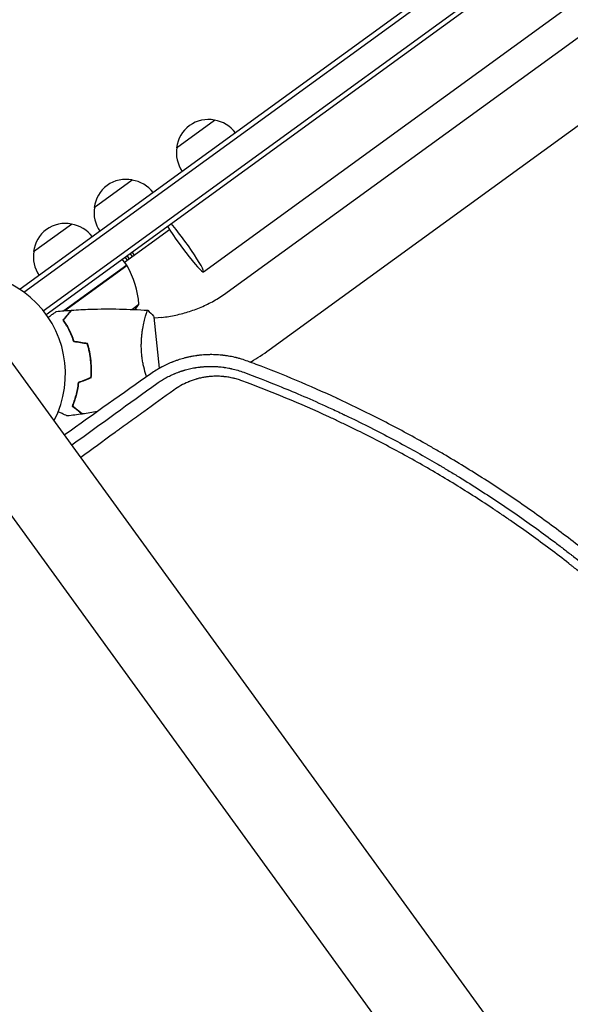
# Model space of a CAD drawing. Units: millimetres. Extents: x -9678 to 9884, y -7863 to 11186.
# Drawn here: x -3519 to -3225, y -3328 to -2802 of the extents above; entities that cross this region are included whole.
import ezdxf

# ---------------------------------------------------------------- set-up
doc = ezdxf.new("R2010")
doc.units = ezdxf.units.MM
doc.header["$LTSCALE"] = 20
doc.layers.add('2d', color=230, linetype='Continuous')

msp = doc.modelspace()

# ---------------------------------------------------------------- linework, layer by layer
at = {"layer": '2d'}
for p, q in [((-2144.48, -1947.86), (-3518.51, -2946.15)), ((-3516.55, -2947.81), (-2143.01, -1949.88)), ((-3506.27, -2957.65), (-2136.51, -1962.47)), ((-3504.76, -2959.64), (-2135.09, -1964.52)), ((-3420.81, -2936.97), (-2183.47, -2037.99)), ((-3408.12, -2947.83), (-2177, -2053.37)), ((-3385.79, -2978.57), (-2154.66, -2084.11)), ((-3435.13, -2870.73), (-3414.9, -2856.04)), ((-3479.04, -2902.64), (-3458.82, -2887.95)), ((-3511.41, -2926.16), (-3491.18, -2911.46)), ((-3462.93, -2931.72), (-3438.97, -2914.32)), ((-3462.68, -2929.07), (-3461.5, -2930.69)), ((-3460.38, -2929.88), (-3461.56, -2928.26)), ((-3460.01, -2927.13), (-3458.84, -2928.75)), ((-3457.72, -2927.94), (-3458.89, -2926.32)), ((-3461.75, -2933.34), (-3495.26, -2957.69)), ((-3494.69, -2957.52), (-3461.64, -2933.51)), ((-3461.75, -2933.34), (-3464.1, -2930.11)), ((-3518.51, -2946.15), (-3518.11, -2946.71)), ((-3458.98, -2956.98), (-3455.22, -2954.24)), ((-3444.2, -2988.3), (-3447.05, -2961.12)), ((-3495.08, -2962.25), (-3495.19, -2962.1)), ((-3452.16, -2962.16), (-3452.16, -2962.16)), ((-3443.02, -2961.2), (-3447, -2961.62)), ((-3483.8, -2975.01), (-3484.03, -2975.17)), ((-2892.92, -3852.54), (-3528.91, -2977.19)), ((-3481.93, -2977.67), (-3482.1, -2977.79)), ((-3567.98, -3005.58), (-2932, -3880.93))]:
    msp.add_line(p, q, dxfattribs=at)
for centre, radius, start, end in [((-3418.24, -2872.71), 17, 78.6679, 173.3321), ((-3417.44, -2872.95), 17, 36.6413, 81.8135), ((-3418.25, -2873.54), 17, 170.1865, 215.3587), ((-3462.16, -2904.62), 17, 78.6679, 173.3321), ((-3461.36, -2904.86), 17, 36.6413, 81.8135), ((-3462.17, -2905.45), 17, 170.1865, 215.3587), ((-3494.53, -2928.13), 17, 78.6679, 173.3321), ((-3493.73, -2928.38), 17, 36.6413, 81.8135), ((-3494.54, -2928.97), 17, 170.1865, 215.3587), ((-3464.16, -2935.13), 3, 29.5272, 32.8088), ((-3505.06, -2958.3), 50, 4.6503, 29.5272), ((-3548.44, -2991.38), 54, 332.5656, 279.4344), ((-3497.2, -2927.08), 50, 323.1694, 327.1002)]:
    msp.add_arc(centre, radius, start, end, dxfattribs=at)
for major_axis, start_param, end_param in [((11.17, -15.37), -2.254384, 1.570796), ((-11.17, 15.37), -1.570796, -0.887208)]:
    msp.add_ellipse((-3431.98, -2921.6), major_axis=major_axis, ratio=0.085079, start_param=start_param, end_param=end_param, dxfattribs=at)
for points, knots in [([(-3443.02, -2961.2), (-3440.51, -2960.93), (-3438.01, -2960.54), (-3433.07, -2959.49), (-3430.62, -2958.84), (-3425.82, -2957.28), (-3423.46, -2956.38), (-3418.86, -2954.33), (-3416.61, -2953.19), (-3412.26, -2950.67), (-3410.15, -2949.31), (-3408.12, -2947.83)], [1.0394037, 1.0394037, 1.0394037, 1.0394037, 1.1456822, 1.1456822, 1.2519608, 1.2519608, 1.3582393, 1.3582393, 1.4645178, 1.4645178, 1.5707963, 1.5707963, 1.5707963, 1.5707963]), ([(-3503.65, -2961.22), (-3503.09, -2960.82), (-3502.56, -2960.43), (-3501.79, -2959.87), (-3501.51, -2959.67), (-3501, -2959.3), (-3500.77, -2959.13), (-3500.34, -2958.82), (-3500.15, -2958.68), (-3499.82, -2958.44), (-3499.69, -2958.34), (-3499.47, -2958.19), (-3499.4, -2958.13), (-3499.34, -2958.09), (-3499.33, -2958.08), (-3499.32, -2958.08), (-3499.32, -2958.07), (-3499.3, -2958.06), (-3499.29, -2958.06), (-3499.28, -2958.05), (-3499.28, -2958.04), (-3499.28, -2958.04)], [0.00440843, 0.00440843, 0.00440843, 0.00440843, 0.00758008, 0.00758008, 0.0094751, 0.0094751, 0.01137012, 0.01137012, 0.01326514, 0.01326514, 0.01516016, 0.01516016, 0.01705518, 0.01705518, 0.01800269, 0.01800269, 0.0189502, 0.0189502, 0.02274024, 0.02274024, 0.02935902, 0.02935902, 0.02935902, 0.02935902]), ([(-3495.65, -2962.67), (-3495.16, -2962.06), (-3494.71, -2961.5), (-3493.87, -2960.46), (-3493.48, -2959.99), (-3492.97, -2959.35), (-3492.81, -2959.15), (-3492.5, -2958.78), (-3492.37, -2958.61), (-3491.99, -2958.15), (-3491.8, -2957.91), (-3491.59, -2957.65), (-3491.54, -2957.59), (-3491.48, -2957.52), (-3491.47, -2957.5), (-3491.44, -2957.47), (-3491.44, -2957.46), (-3491.42, -2957.44), (-3491.41, -2957.43), (-3491.4, -2957.41), (-3491.39, -2957.41), (-3491.39, -2957.4), (-3491.39, -2957.4), (-3491.39, -2957.4)], [0, 0, 0, 0, 0.0035063, 0.0035063, 0.0070126, 0.0070126, 0.00876575, 0.00876575, 0.0105189, 0.0105189, 0.0140252, 0.0140252, 0.01577835, 0.01577835, 0.01665493, 0.01665493, 0.0175315, 0.0175315, 0.02103781, 0.02103781, 0.02454411, 0.02454411, 0.0274484, 0.0274484, 0.0274484, 0.0274484]), ([(-3495.4, -2962.68), (-3494.91, -2962.07), (-3494.46, -2961.51), (-3493.61, -2960.47), (-3493.23, -2959.99), (-3492.71, -2959.35), (-3492.55, -2959.15), (-3492.25, -2958.78), (-3492.11, -2958.61), (-3491.73, -2958.14), (-3491.53, -2957.9), (-3491.32, -2957.64), (-3491.27, -2957.57), (-3491.19, -2957.48), (-3491.17, -2957.45), (-3491.15, -2957.42), (-3491.14, -2957.41), (-3491.12, -2957.39), (-3491.12, -2957.39), (-3491.12, -2957.38), (-3491.11, -2957.38), (-3491.11, -2957.38)], [0, 0, 0, 0, 0.00350666, 0.00350666, 0.00701332, 0.00701332, 0.00876665, 0.00876665, 0.01051997, 0.01051997, 0.01402663, 0.01402663, 0.01577996, 0.01577996, 0.01753329, 0.01753329, 0.02103995, 0.02103995, 0.02454661, 0.02454661, 0.02744921, 0.02744921, 0.02744921, 0.02744921]), ([(-3491.11, -2957.38), (-3487.81, -2957.16), (-3484.5, -2956.99), (-3476.02, -2956.71), (-3470.83, -2956.67), (-3460.6, -2956.87), (-3455.55, -2957.1), (-3450.52, -2957.45)], [0, 0, 0, 0, 10.001335, 10.001335, 25.652861, 25.652861, 40.904303, 40.904303, 40.904303, 40.904303]), ([(-3453.7, -2981.42), (-3453.79, -2980.57), (-3453.85, -2979.71), (-3453.94, -2978.02), (-3453.96, -2977.18), (-3453.97, -2975.94), (-3453.96, -2975.52), (-3453.94, -2974.7), (-3453.93, -2974.29), (-3453.87, -2973.08), (-3453.82, -2972.29), (-3453.69, -2970.76), (-3453.6, -2970.02), (-3453.42, -2968.58), (-3453.32, -2967.87), (-3452.99, -2965.86), (-3452.74, -2964.64), (-3452.36, -2962.98), (-3452.24, -2962.46), (-3451.99, -2961.48), (-3451.86, -2961.03), (-3451.51, -2959.8), (-3451.29, -2959.12), (-3451, -2958.34), (-3450.92, -2958.12), (-3450.77, -2957.78), (-3450.7, -2957.65), (-3450.62, -2957.53), (-3450.59, -2957.5), (-3450.55, -2957.46), (-3450.53, -2957.45), (-3450.47, -2957.45), (-3450.46, -2957.45), (-3450.45, -2957.45), (-3450.45, -2957.45), (-3450.46, -2957.45)], [0.16356818, 0.16356818, 0.16356818, 0.16356818, 0.1661247, 0.1661247, 0.16868122, 0.16868122, 0.16995948, 0.16995948, 0.17123774, 0.17123774, 0.17379425, 0.17379425, 0.17635077, 0.17635077, 0.17890729, 0.17890729, 0.18402032, 0.18402032, 0.18657684, 0.18657684, 0.18913336, 0.18913336, 0.19424639, 0.19424639, 0.19680291, 0.19680291, 0.19935943, 0.19935943, 0.20063769, 0.20063769, 0.20191595, 0.20191595, 0.20447247, 0.20447247, 0.20490292, 0.20490292, 0.20490292, 0.20490292]), ([(-3450.45, -2957.45), (-3449.46, -2958.4), (-3448.45, -2959.46), (-3447.35, -2960.76), (-3447.2, -2960.94), (-3447.05, -2961.12)], [0, 0, 0, 0, 4.405135, 4.405135, 5.108724, 5.108724, 5.108724, 5.108724]), ([(-3489.92, -2974.24), (-3490.33, -2973.04), (-3490.76, -2971.9), (-3491.68, -2969.75), (-3492.16, -2968.73), (-3492.9, -2967.28), (-3493.15, -2966.81), (-3493.66, -2965.89), (-3493.91, -2965.45), (-3494.67, -2964.17), (-3495.17, -2963.38), (-3495.65, -2962.67)], [0, 0, 0, 0, 0.00404294, 0.00404294, 0.00808588, 0.00808588, 0.01010735, 0.01010735, 0.01212882, 0.01212882, 0.01617176, 0.01617176, 0.01617176, 0.01617176]), ([(-3489.77, -2974.06), (-3490.17, -2972.88), (-3490.6, -2971.77), (-3491.51, -2969.65), (-3491.98, -2968.65), (-3492.95, -2966.75), (-3493.45, -2965.85), (-3494.44, -2964.16), (-3494.93, -2963.39), (-3495.4, -2962.68)], [0, 0, 0, 0, 0.00398181, 0.00398181, 0.00796362, 0.00796362, 0.01194542, 0.01194542, 0.01592723, 0.01592723, 0.01592723, 0.01592723]), ([(-3491.23, -2970.8), (-3491.45, -2970.2), (-3491.68, -2969.59), (-3492.07, -2968.62), (-3492.22, -2968.25), (-3492.37, -2967.88)], [0.00653049, 0.00653049, 0.00653049, 0.00653049, 0.00859307, 0.00859307, 0.009840538, 0.009840538, 0.009840538, 0.009840538]), ([(-3480.98, -2984.29), (-3481.14, -2982.75), (-3481.37, -2981.24), (-3481.82, -2979), (-3481.99, -2978.27), (-3482.35, -2976.8), (-3482.55, -2976.08), (-3482.76, -2975.38)], [0.009233803, 0.009233803, 0.009233803, 0.009233803, 0.013850802, 0.013850802, 0.016159301, 0.016159301, 0.0184678, 0.0184678, 0.0184678, 0.0184678]), ([(-3480.78, -2984.27), (-3480.94, -2982.7), (-3481.18, -2981.16), (-3481.64, -2978.89), (-3481.81, -2978.14), (-3482.18, -2976.65), (-3482.39, -2975.92), (-3482.6, -2975.2)], [0.009405818, 0.009405818, 0.009405818, 0.009405818, 0.01410835, 0.01410835, 0.016459616, 0.016459616, 0.018810883, 0.018810883, 0.018810883, 0.018810883]), ([(-3451.13, -2992.84), (-3451.21, -2992.63), (-3451.28, -2992.42), (-3451.47, -2991.85), (-3451.58, -2991.48), (-3452.15, -2989.64), (-3452.55, -2988.1), (-3453.07, -2985.66), (-3453.23, -2984.82), (-3453.49, -2983.13), (-3453.61, -2982.28), (-3453.7, -2981.42)], [0.15129647, 0.15129647, 0.15129647, 0.15129647, 0.15207073, 0.15207073, 0.15334823, 0.15334823, 0.15845821, 0.15845821, 0.16101319, 0.16101319, 0.16356818, 0.16356818, 0.16356818, 0.16356818]), ([(-3397.14, -2984.62), (-3398.27, -2984.2), (-3399.42, -2983.81), (-3401.15, -2983.29), (-3402.03, -2983.04), (-3403.05, -2982.78), (-3403.57, -2982.65), (-3403.83, -2982.59), (-3403.94, -2982.57), (-3404.01, -2982.55), (-3404.05, -2982.54), (-3405.22, -2982.27), (-3406.38, -2982.04), (-3408.13, -2981.75), (-3409.02, -2981.62), (-3410.07, -2981.49), (-3410.59, -2981.43), (-3410.86, -2981.4), (-3410.99, -2981.39), (-3411.05, -2981.38), (-3411.08, -2981.38), (-3411.1, -2981.38), (-3411.11, -2981.38), (-3411.65, -2981.32), (-3412.21, -2981.28), (-3413.1, -2981.21), (-3413.4, -2981.2), (-3413.87, -2981.17), (-3414.1, -2981.16), (-3414.38, -2981.15), (-3414.52, -2981.14), (-3414.58, -2981.14), (-3414.62, -2981.14), (-3414.65, -2981.14), (-3415.25, -2981.12), (-3415.83, -2981.1), (-3416.71, -2981.1), (-3417.15, -2981.1), (-3417.66, -2981.11), (-3417.91, -2981.11), (-3418.02, -2981.11), (-3418.1, -2981.12), (-3418.13, -2981.12), (-3419.37, -2981.15), (-3420.52, -2981.22), (-3421.76, -2981.33), (-3421.9, -2981.34), (-3422.17, -2981.37), (-3422.32, -2981.38), (-3422.74, -2981.42), (-3423.31, -2981.49), (-3424.01, -2981.58), (-3424.5, -2981.64), (-3424.74, -2981.68), (-3424.87, -2981.7), (-3424.93, -2981.71), (-3424.95, -2981.71), (-3424.97, -2981.71), (-3424.98, -2981.71), (-3425.47, -2981.79), (-3426, -2981.87), (-3426.86, -2982.03), (-3427.15, -2982.08), (-3427.54, -2982.16), (-3427.62, -2982.17), (-3427.76, -2982.2), (-3427.97, -2982.24), (-3428.74, -2982.4), (-3429.42, -2982.56), (-3430.08, -2982.72), (-3430.22, -2982.75), (-3430.46, -2982.81), (-3430.83, -2982.91), (-3431.2, -2983), (-3432.44, -2983.34), (-3433.47, -2983.65), (-3435.06, -2984.18), (-3435.86, -2984.47), (-3436.82, -2984.83), (-3437.3, -2985.02), (-3437.54, -2985.11), (-3437.66, -2985.16), (-3437.73, -2985.19), (-3437.75, -2985.2), (-3437.77, -2985.2), (-3437.78, -2985.21), (-3438.72, -2985.59), (-3439.67, -2986.01), (-3441.12, -2986.69), (-3441.61, -2986.93), (-3442.34, -2987.3), (-3442.71, -2987.49), (-3443.14, -2987.72), (-3443.35, -2987.83), (-3443.46, -2987.89), (-3443.51, -2987.92), (-3443.54, -2987.93), (-3443.55, -2987.94), (-3443.56, -2987.95), (-3445.12, -2988.79), (-3446.93, -2989.88), (-3448.94, -2991.29)], [0, 0, 0, 0, 0.0625, 0.0625, 0.09375, 0.109375, 0.117188, 0.121094, 0.123047, 0.123047, 0.125, 0.125, 0.1875, 0.1875, 0.21875, 0.234375, 0.242188, 0.246094, 0.248047, 0.249023, 0.249512, 0.249512, 0.25, 0.25, 0.28125, 0.28125, 0.296875, 0.296875, 0.304688, 0.308594, 0.310547, 0.311523, 0.311523, 0.3125, 0.3125, 0.34375, 0.34375, 0.359375, 0.367188, 0.371094, 0.373047, 0.373047, 0.375, 0.375, 0.4375, 0.4375, 0.445313, 0.445313, 0.453125, 0.453125, 0.46875, 0.484375, 0.492188, 0.496094, 0.498047, 0.499023, 0.499512, 0.499512, 0.5, 0.5, 0.53125, 0.53125, 0.546875, 0.546875, 0.550781, 0.550781, 0.554688, 0.5625, 0.59375, 0.59375, 0.601563, 0.601563, 0.609375, 0.625, 0.625, 0.6875, 0.6875, 0.71875, 0.734375, 0.742188, 0.746094, 0.748047, 0.749023, 0.749512, 0.749512, 0.75, 0.75, 0.8125, 0.8125, 0.84375, 0.84375, 0.859375, 0.867188, 0.871094, 0.873047, 0.874023, 0.874512, 0.874512, 0.875, 0.875, 1, 1, 1, 1]), ([(-3395.88, -2985.09), (-3395.73, -2985.01), (-3395.59, -2984.93), (-3392.12, -2982.93), (-3388.89, -2980.83), (-3385.79, -2978.57)], [1.4600139, 1.4600139, 1.4600139, 1.4600139, 1.4645178, 1.4645178, 1.5707963, 1.5707963, 1.5707963, 1.5707963]), ([(-3480.87, -2993.38), (-3480.75, -2991.91), (-3480.69, -2990.42), (-3480.72, -2988.15), (-3480.74, -2987.38), (-3480.83, -2985.84), (-3480.9, -2985.06), (-3480.98, -2984.29)], [0, 0, 0, 0, 0.004616902, 0.004616902, 0.006925353, 0.006925353, 0.009233803, 0.009233803, 0.009233803, 0.009233803]), ([(-3480.68, -2993.53), (-3480.55, -2992.03), (-3480.49, -2990.51), (-3480.52, -2988.2), (-3480.54, -2987.42), (-3480.63, -2985.85), (-3480.7, -2985.06), (-3480.78, -2984.27)], [0, 0, 0, 0, 0.004702909, 0.004702909, 0.007054363, 0.007054363, 0.009405818, 0.009405818, 0.009405818, 0.009405818]), ([(-3445.67, -2996.45), (-3444.84, -2995.87), (-3444.02, -2995.33), (-3442.84, -2994.6), (-3442.45, -2994.37), (-3441.88, -2994.04), (-3441.6, -2993.87), (-3441.27, -2993.69), (-3441.11, -2993.6), (-3441.03, -2993.56), (-3440.99, -2993.54), (-3440.97, -2993.53), (-3440.96, -2993.52), (-3440.96, -2993.52), (-3440.08, -2993.04), (-3439.22, -2992.6), (-3437.94, -2992), (-3437.52, -2991.8), (-3436.89, -2991.52), (-3436.57, -2991.39), (-3436.21, -2991.23), (-3436.02, -2991.16), (-3435.93, -2991.12), (-3435.89, -2991.1), (-3435.87, -2991.1), (-3435.86, -2991.09), (-3435.85, -2991.09), (-3435.35, -2990.88), (-3434.88, -2990.7), (-3434.21, -2990.45), (-3433.88, -2990.33), (-3433.51, -2990.2), (-3433.34, -2990.14), (-3433.25, -2990.11), (-3433.21, -2990.09), (-3433.19, -2990.09), (-3433.17, -2990.08), (-3433.17, -2990.08), (-3432.93, -2990), (-3432.58, -2989.88), (-3432.18, -2989.75), (-3431.99, -2989.69), (-3431.89, -2989.66), (-3431.84, -2989.64), (-3431.81, -2989.64), (-3431.8, -2989.63), (-3431.8, -2989.63), (-3431.79, -2989.63), (-3431.79, -2989.63), (-3431.71, -2989.6), (-3431.56, -2989.56), (-3431.21, -2989.45), (-3431.07, -2989.41), (-3430.84, -2989.34), (-3430.72, -2989.31), (-3430.56, -2989.26), (-3430.48, -2989.24), (-3430.44, -2989.23), (-3430.41, -2989.22), (-3430.4, -2989.22), (-3430.4, -2989.22), (-3430.39, -2989.22), (-3429.46, -2988.95), (-3428.5, -2988.72), (-3427.04, -2988.4), (-3426.3, -2988.25), (-3425.44, -2988.09), (-3425, -2988.02), (-3424.79, -2987.99), (-3424.68, -2987.97), (-3424.62, -2987.96), (-3424.6, -2987.96), (-3424.58, -2987.96), (-3424.57, -2987.95), (-3424.15, -2987.89), (-3423.67, -2987.82), (-3422.98, -2987.73), (-3422.82, -2987.71), (-3422.65, -2987.69), (-3422.62, -2987.69), (-3422.6, -2987.69), (-3422.55, -2987.68), (-3422.45, -2987.67), (-3422.1, -2987.63), (-3421.65, -2987.59), (-3421.27, -2987.55), (-3421.08, -2987.54), (-3421.03, -2987.53), (-3420.91, -2987.52), (-3420.61, -2987.5), (-3420.05, -2987.46), (-3419.53, -2987.43), (-3419.13, -2987.41), (-3419, -2987.4), (-3418.72, -2987.39), (-3418.58, -2987.39), (-3417.89, -2987.37), (-3417.36, -2987.36), (-3416.58, -2987.36), (-3416.33, -2987.36), (-3415.84, -2987.37), (-3415.57, -2987.37), (-3415.05, -2987.39), (-3414.77, -2987.4), (-3414.48, -2987.41), (-3414.45, -2987.42), (-3414.43, -2987.42), (-3414.38, -2987.42), (-3414.27, -2987.43), (-3414.01, -2987.44), (-3413.79, -2987.45), (-3413.37, -2987.48), (-3413.11, -2987.5), (-3412.72, -2987.53), (-3412.53, -2987.55), (-3412.32, -2987.56), (-3412.23, -2987.57), (-3412.17, -2987.58), (-3412.14, -2987.58), (-3411.67, -2987.63), (-3411.15, -2987.68), (-3410.47, -2987.77), (-3410.39, -2987.78), (-3410.3, -2987.79), (-3410.28, -2987.79), (-3410.24, -2987.8), (-3410.19, -2987.8), (-3410.01, -2987.83), (-3409.71, -2987.87), (-3409.37, -2987.92), (-3409.17, -2987.95), (-3409.04, -2987.97), (-3408.98, -2987.98), (-3408.36, -2988.08), (-3407.55, -2988.22), (-3406.63, -2988.41), (-3406.17, -2988.51), (-3405.97, -2988.55), (-3405.84, -2988.58), (-3405.77, -2988.6), (-3403.55, -2989.1), (-3401.44, -2989.74), (-3399.37, -2990.51)], [0, 0, 0, 0, 0.0625, 0.0625, 0.09375, 0.09375, 0.109375, 0.117188, 0.121094, 0.123047, 0.124023, 0.124512, 0.124512, 0.125, 0.125, 0.1875, 0.1875, 0.21875, 0.21875, 0.234375, 0.242188, 0.246094, 0.248047, 0.249023, 0.249512, 0.249512, 0.25, 0.25, 0.28125, 0.28125, 0.296875, 0.304688, 0.308594, 0.310547, 0.311523, 0.312012, 0.312012, 0.3125, 0.3125, 0.328125, 0.335938, 0.339844, 0.341797, 0.342773, 0.343262, 0.343506, 0.343628, 0.343628, 0.34375, 0.34375, 0.359375, 0.359375, 0.367188, 0.367188, 0.371094, 0.373047, 0.374023, 0.374512, 0.374756, 0.374878, 0.374878, 0.375, 0.375, 0.4375, 0.4375, 0.46875, 0.484375, 0.492188, 0.496094, 0.498047, 0.499023, 0.499512, 0.499512, 0.5, 0.5, 0.53125, 0.53125, 0.539063, 0.540039, 0.540039, 0.541016, 0.541016, 0.542969, 0.546875, 0.5625, 0.570313, 0.570313, 0.574219, 0.574219, 0.578125, 0.59375, 0.609375, 0.609375, 0.617188, 0.617188, 0.625, 0.625, 0.65625, 0.65625, 0.671875, 0.671875, 0.6875, 0.6875, 0.703125, 0.704102, 0.704102, 0.705078, 0.705078, 0.707031, 0.710938, 0.71875, 0.71875, 0.734375, 0.734375, 0.742188, 0.746094, 0.748047, 0.748047, 0.75, 0.75, 0.78125, 0.78125, 0.785156, 0.785156, 0.786133, 0.786133, 0.787109, 0.789063, 0.796875, 0.804688, 0.808594, 0.808594, 0.8125, 0.8125, 0.84375, 0.859375, 0.867188, 0.871094, 0.871094, 0.875, 0.875, 1, 1, 1, 1]), ([(-3079.66, -3233.75), (-3084.4, -3226.76), (-3089.29, -3219.83), (-3096.87, -3209.52), (-3100.72, -3204.39), (-3105.32, -3198.45), (-3107.65, -3195.48), (-3108.82, -3194.01), (-3109.32, -3193.37), (-3109.66, -3192.95), (-3109.82, -3192.74), (-3115.41, -3185.74), (-3120.89, -3179.14), (-3129.21, -3169.5), (-3132, -3166.33), (-3136.2, -3161.64), (-3138.31, -3159.31), (-3140.78, -3156.63), (-3142.02, -3155.29), (-3142.55, -3154.72), (-3142.9, -3154.34), (-3143.08, -3154.15), (-3148.96, -3147.83), (-3154.83, -3141.77), (-3163.87, -3132.78), (-3168.45, -3128.31), (-3173.9, -3123.14), (-3176.65, -3120.57), (-3178.04, -3119.29), (-3178.73, -3118.65), (-3179.03, -3118.38), (-3179.23, -3118.19), (-3179.33, -3118.1), (-3185.85, -3112.1), (-3192.33, -3106.38), (-3202.11, -3098.06), (-3207.02, -3093.97), (-3212.77, -3089.32), (-3215.66, -3087.02), (-3217.1, -3085.87), (-3217.82, -3085.3), (-3218.13, -3085.06), (-3218.34, -3084.9), (-3218.44, -3084.82), (-3225.24, -3079.47), (-3232.09, -3074.3), (-3245.95, -3064.25), (-3252.97, -3059.36), (-3267.22, -3049.85), (-3274.44, -3045.23), (-3285.42, -3038.5), (-3290.95, -3035.19), (-3297.46, -3031.41), (-3300.73, -3029.55), (-3302.37, -3028.62), (-3303.19, -3028.16), (-3303.6, -3027.93), (-3303.78, -3027.83), (-3303.9, -3027.76), (-3303.96, -3027.73), (-3311.32, -3023.6), (-3318.78, -3019.6), (-3330.21, -3013.76), (-3334.07, -3011.83), (-3339.9, -3008.99), (-3342.84, -3007.58), (-3346.29, -3005.95), (-3348.02, -3005.15), (-3348.89, -3004.74), (-3349.26, -3004.57), (-3349.51, -3004.46), (-3349.63, -3004.4), (-3364.01, -2997.75), (-3378.34, -2991.74), (-3392.73, -2986.28)], [0, 0, 0, 0, 0.0625, 0.0625, 0.09375, 0.109375, 0.1171875, 0.1210938, 0.1230469, 0.1230469, 0.125, 0.125, 0.1875, 0.1875, 0.21875, 0.21875, 0.234375, 0.2421875, 0.2460938, 0.2480469, 0.2480469, 0.25, 0.25, 0.3125, 0.3125, 0.34375, 0.359375, 0.3671875, 0.3710938, 0.3730469, 0.3740234, 0.3740234, 0.375, 0.375, 0.4375, 0.4375, 0.46875, 0.484375, 0.4921875, 0.4960938, 0.4980469, 0.4990234, 0.4990234, 0.5, 0.5, 0.5625, 0.5625, 0.625, 0.625, 0.6875, 0.6875, 0.71875, 0.734375, 0.7421875, 0.7460938, 0.7480469, 0.7490234, 0.7495117, 0.7495117, 0.75, 0.75, 0.8125, 0.8125, 0.84375, 0.84375, 0.859375, 0.8671875, 0.8710938, 0.8730469, 0.8740234, 0.8740234, 0.875, 0.875, 0.988428, 0.988428, 0.988428, 0.988428]), ([(-3400.35, -2995.04), (-3401.17, -2994.74), (-3402.41, -2994.32), (-3403.87, -2993.92), (-3404.61, -2993.73), (-3404.98, -2993.64), (-3405.13, -2993.61), (-3405.24, -2993.58), (-3405.29, -2993.57), (-3406.17, -2993.37), (-3407.42, -2993.14), (-3408.9, -2992.93), (-3409.65, -2992.85), (-3410.02, -2992.81), (-3410.18, -2992.79), (-3410.29, -2992.78), (-3410.34, -2992.78), (-3411.22, -2992.7), (-3412.46, -2992.63), (-3413.92, -2992.62), (-3414.65, -2992.63), (-3415.01, -2992.64), (-3415.16, -2992.64), (-3415.27, -2992.65), (-3415.32, -2992.65), (-3416.18, -2992.68), (-3417.38, -2992.77), (-3418.78, -2992.93), (-3419.48, -2993.03), (-3419.83, -2993.08), (-3419.98, -2993.11), (-3420.08, -2993.12), (-3420.13, -2993.13), (-3420.95, -2993.26), (-3422.1, -2993.49), (-3423.42, -2993.81), (-3424.08, -2993.99), (-3424.41, -2994.08), (-3424.55, -2994.12), (-3424.65, -2994.15), (-3424.7, -2994.16), (-3425.46, -2994.39), (-3426.54, -2994.73), (-3427.77, -2995.19), (-3428.38, -2995.44), (-3428.69, -2995.56), (-3428.82, -2995.61), (-3428.91, -2995.65), (-3428.95, -2995.67), (-3431.7, -2996.83), (-3434.25, -2998.27), (-3436.62, -2999.98)], [0, 0, 0, 0, 0.0625, 0.09375, 0.109375, 0.117187, 0.121094, 0.121094, 0.125, 0.125, 0.1875, 0.21875, 0.234375, 0.242188, 0.246094, 0.246094, 0.25, 0.25, 0.3125, 0.34375, 0.359375, 0.367188, 0.371094, 0.371094, 0.375, 0.375, 0.4375, 0.46875, 0.484375, 0.492187, 0.496094, 0.496094, 0.5, 0.5, 0.5625, 0.59375, 0.609375, 0.617188, 0.621094, 0.621094, 0.625, 0.625, 0.6875, 0.71875, 0.734375, 0.742188, 0.746094, 0.746094, 0.75, 0.75, 1, 1, 1, 1]), ([(-3399.37, -2990.51), (-3393.56, -2992.66), (-3386.85, -2995.23), (-3371.73, -3001.4), (-3363.31, -3005), (-3351.8, -3010.27), (-3349.45, -3011.36), (-3346.75, -3012.64), (-3346.41, -3012.8), (-3346.07, -3012.96), (-3346, -3012.99), (-3345.97, -3013.01), (-3345.87, -3013.05), (-3345.68, -3013.15), (-3344.96, -3013.49), (-3343.27, -3014.3), (-3341.72, -3015.04), (-3336.6, -3017.53), (-3332.61, -3019.52), (-3320.96, -3025.48), (-3313.6, -3029.44), (-3303.16, -3035.29), (-3299.78, -3037.23), (-3296.08, -3039.39), (-3295.62, -3039.66), (-3295.16, -3039.93), (-3295.09, -3039.97), (-3295.06, -3039.99), (-3295, -3040.02), (-3294.86, -3040.11), (-3294.48, -3040.33), (-3293.2, -3041.08), (-3290.19, -3042.87), (-3280.07, -3048.99), (-3271.08, -3054.72), (-3256.96, -3064.13), (-3250.03, -3068.94), (-3239.83, -3076.31), (-3236.46, -3078.8), (-3231.46, -3082.57), (-3229.8, -3083.83), (-3227.33, -3085.73), (-3226.1, -3086.68), (-3224.66, -3087.79), (-3223.95, -3088.35), (-3223.59, -3088.63), (-3223.41, -3088.77), (-3223.33, -3088.84), (-3223.28, -3088.87), (-3223.26, -3088.89), (-3223.25, -3088.9), (-3223.24, -3088.9), (-3218.35, -3092.74), (-3212.71, -3097.26), (-3200.12, -3107.81), (-3193.16, -3113.85), (-3183.74, -3122.44), (-3181.82, -3124.22), (-3179.62, -3126.27), (-3179.34, -3126.53), (-3179.07, -3126.79), (-3179.01, -3126.85), (-3178.98, -3126.87), (-3178.89, -3126.95), (-3178.72, -3127.12), (-3178.08, -3127.72), (-3176.58, -3129.13), (-3175.22, -3130.43), (-3170.75, -3134.71), (-3167.35, -3138.04), (-3157.65, -3147.74), (-3151.86, -3153.8), (-3144.07, -3162.21), (-3141.63, -3164.9), (-3139.05, -3167.78), (-3138.76, -3168.1), (-3138.34, -3168.58), (-3138.2, -3168.73), (-3137.93, -3169.04), (-3137.23, -3169.82), (-3136.52, -3170.62), (-3134.79, -3172.58), (-3133.6, -3173.95), (-3127.43, -3181.06), (-3121.87, -3187.67), (-3114.27, -3197.18), (-3112.71, -3199.14), (-3110.93, -3201.43), (-3110.73, -3201.68), (-3110.48, -3202), (-3110.44, -3202.06), (-3110.34, -3202.19), (-3110.2, -3202.37), (-3109.67, -3203.05), (-3108.44, -3204.63), (-3107.34, -3206.08), (-3103.69, -3210.85), (-3100.96, -3214.53), (-3093.24, -3225.1), (-3088.75, -3231.55), (-3084.85, -3237.32)], [0, 0, 0, 0, 0.0625, 0.0625, 0.125, 0.125, 0.140625, 0.140625, 0.142578, 0.142822, 0.142822, 0.143066, 0.143066, 0.143555, 0.144531, 0.148438, 0.15625, 0.15625, 0.1875, 0.1875, 0.25, 0.25, 0.28125, 0.28125, 0.285156, 0.285645, 0.285645, 0.285889, 0.285889, 0.286133, 0.287109, 0.289063, 0.296875, 0.3125, 0.375, 0.375, 0.4375, 0.4375, 0.46875, 0.46875, 0.484375, 0.484375, 0.492188, 0.496094, 0.498047, 0.499023, 0.499512, 0.499756, 0.499878, 0.499939, 0.499939, 0.5, 0.5, 0.5625, 0.5625, 0.625, 0.625, 0.640625, 0.640625, 0.642578, 0.642822, 0.642822, 0.643066, 0.643066, 0.643555, 0.644531, 0.648438, 0.65625, 0.65625, 0.6875, 0.6875, 0.75, 0.75, 0.78125, 0.78125, 0.785156, 0.785156, 0.787109, 0.787109, 0.789063, 0.796875, 0.796875, 0.8125, 0.8125, 0.875, 0.875, 0.890625, 0.890625, 0.892578, 0.892578, 0.893066, 0.893066, 0.893555, 0.894531, 0.898438, 0.90625, 0.90625, 0.9375, 0.9375, 1, 1, 1, 1]), ([(-3487.63, -2995.98), (-3487.78, -2997.24), (-3487.98, -2998.44), (-3488.43, -3000.75), (-3488.68, -3001.84), (-3489.1, -3003.42), (-3489.25, -3003.93), (-3489.55, -3004.92), (-3489.71, -3005.41), (-3490.19, -3006.82), (-3490.51, -3007.69), (-3490.83, -3008.5)], [0, 0, 0, 0, 0.00404294, 0.00404294, 0.00808588, 0.00808588, 0.01010735, 0.01010735, 0.01212882, 0.01212882, 0.01617176, 0.01617176, 0.01617176, 0.01617176]), ([(-3487.45, -2996.12), (-3487.6, -2997.36), (-3487.79, -2998.54), (-3488.23, -3000.81), (-3488.49, -3001.88), (-3489.04, -3003.94), (-3489.34, -3004.93), (-3489.96, -3006.78), (-3490.28, -3007.64), (-3490.59, -3008.43)], [0, 0, 0, 0, 0.00398181, 0.00398181, 0.00796362, 0.00796362, 0.01194542, 0.01194542, 0.01592723, 0.01592723, 0.01592723, 0.01592723]), ([(-3089.02, -3239.34), (-3093.76, -3232.34), (-3098.61, -3225.45), (-3106.06, -3215.31), (-3108.57, -3211.96), (-3112.38, -3206.98), (-3114.29, -3204.51), (-3116.54, -3201.64), (-3117.67, -3200.21), (-3118.15, -3199.6), (-3118.48, -3199.19), (-3118.64, -3198.99), (-3124.02, -3192.23), (-3129.37, -3185.77), (-3137.6, -3176.22), (-3141.76, -3171.48), (-3146.7, -3166.03), (-3149.19, -3163.31), (-3150.44, -3161.96), (-3150.98, -3161.38), (-3151.34, -3161), (-3151.51, -3160.81), (-3157.47, -3154.42), (-3163.34, -3148.36), (-3172.3, -3139.47), (-3175.31, -3136.54), (-3179.86, -3132.2), (-3182.14, -3130.04), (-3184.44, -3127.91), (-3185.97, -3126.48), (-3186.74, -3125.78), (-3193.68, -3119.41), (-3199.98, -3113.85), (-3209.6, -3105.69), (-3212.84, -3103), (-3217.74, -3099), (-3220.2, -3097.01), (-3223.09, -3094.72), (-3224.54, -3093.57), (-3225.16, -3093.08), (-3225.58, -3092.76), (-3225.79, -3092.59), (-3232.6, -3087.25), (-3239.31, -3082.21), (-3249.52, -3074.83), (-3254.66, -3071.19), (-3260.72, -3067.04), (-3263.77, -3064.98), (-3265.29, -3063.96), (-3266.06, -3063.45), (-3266.39, -3063.23), (-3266.6, -3063.09), (-3266.72, -3063.01), (-3273.75, -3058.33), (-3280.78, -3053.86), (-3291.45, -3047.35), (-3295.03, -3045.21), (-3302.24, -3041), (-3305.86, -3038.93), (-3316.79, -3032.83), (-3324.15, -3028.91), (-3335.28, -3023.25), (-3339, -3021.4), (-3344.61, -3018.68), (-3346.49, -3017.78), (-3350.24, -3016), (-3352.12, -3015.12), (-3369.07, -3007.31), (-3384.53, -3000.89), (-3400.35, -2995.04)], [0, 0, 0, 0, 0.0625, 0.0625, 0.09375, 0.09375, 0.109375, 0.117187, 0.121094, 0.123047, 0.123047, 0.125, 0.125, 0.1875, 0.1875, 0.21875, 0.234375, 0.242187, 0.246094, 0.248047, 0.248047, 0.25, 0.25, 0.3125, 0.3125, 0.34375, 0.34375, 0.359375, 0.367187, 0.367187, 0.375, 0.375, 0.4375, 0.4375, 0.46875, 0.46875, 0.484375, 0.492187, 0.496094, 0.498047, 0.498047, 0.5, 0.5, 0.5625, 0.5625, 0.59375, 0.609375, 0.617187, 0.621094, 0.623047, 0.624023, 0.624023, 0.625, 0.625, 0.6875, 0.6875, 0.71875, 0.71875, 0.75, 0.75, 0.8125, 0.8125, 0.84375, 0.84375, 0.859375, 0.859375, 0.875, 0.875, 1, 1, 1, 1]), ([(-3436.62, -2999.98), (-3441.98, -3003.85), (-3447.32, -3007.71), (-3455.29, -3013.47), (-3459.27, -3016.35), (-3463.9, -3019.7), (-3466.21, -3021.37), (-3467.36, -3022.2), (-3467.94, -3022.62), (-3468.23, -3022.82), (-3468.37, -3022.93), (-3468.43, -3022.97), (-3468.48, -3023), (-3468.49, -3023.02), (-3474.46, -3027.33), (-3480.38, -3031.61), (-3486.28, -3035.87)], [0, 0, 0, 0, 0.25, 0.25, 0.375, 0.4375, 0.46875, 0.484375, 0.4921875, 0.4960938, 0.4980469, 0.4990234, 0.4990234, 0.5, 0.5, 0.7711336, 0.7711336, 0.7711336, 0.7711336]), ([(-3493.42, -3013.77), (-3493.42, -3013.77), (-3493.42, -3013.77), (-3493.44, -3013.76), (-3493.45, -3013.76), (-3493.47, -3013.75), (-3493.47, -3013.75), (-3493.48, -3013.74), (-3493.5, -3013.73), (-3493.58, -3013.7), (-3493.67, -3013.66), (-3494.04, -3013.5), (-3494.41, -3013.33), (-3495.14, -3013.01), (-3495.41, -3012.89), (-3495.98, -3012.63), (-3496.29, -3012.49), (-3497.15, -3012.11), (-3497.74, -3011.85), (-3498.36, -3011.57)], [0.03093242, 0.03093242, 0.03093242, 0.03093242, 0.03756195, 0.03756195, 0.04131815, 0.04131815, 0.04225719, 0.04225719, 0.04319624, 0.04319624, 0.04507434, 0.04507434, 0.04883054, 0.04883054, 0.05070863, 0.05070863, 0.05258673, 0.05258673, 0.0557087, 0.0557087, 0.0557087, 0.0557087]), ([(-3490.83, -3008.5), (-3490.23, -3008.99), (-3489.67, -3009.44), (-3488.63, -3010.28), (-3488.16, -3010.67), (-3487.52, -3011.18), (-3487.32, -3011.34), (-3486.95, -3011.64), (-3486.78, -3011.78), (-3486.31, -3012.16), (-3486.07, -3012.35), (-3485.82, -3012.56), (-3485.75, -3012.61), (-3485.68, -3012.67), (-3485.67, -3012.68), (-3485.64, -3012.7), (-3485.63, -3012.71), (-3485.61, -3012.73), (-3485.6, -3012.74), (-3485.58, -3012.75), (-3485.58, -3012.75), (-3485.57, -3012.76), (-3485.57, -3012.76), (-3485.57, -3012.76)], [0, 0, 0, 0, 0.0035063, 0.0035063, 0.0070126, 0.0070126, 0.00876575, 0.00876575, 0.0105189, 0.0105189, 0.0140252, 0.0140252, 0.01577835, 0.01577835, 0.01665493, 0.01665493, 0.0175315, 0.0175315, 0.02103781, 0.02103781, 0.02454411, 0.02454411, 0.0274484, 0.0274484, 0.0274484, 0.0274484]), ([(-3490.59, -3008.43), (-3489.99, -3008.92), (-3489.42, -3009.38), (-3488.38, -3010.22), (-3487.91, -3010.61), (-3487.27, -3011.13), (-3487.07, -3011.29), (-3486.7, -3011.59), (-3486.52, -3011.73), (-3486.06, -3012.11), (-3485.81, -3012.3), (-3485.56, -3012.51), (-3485.49, -3012.57), (-3485.39, -3012.64), (-3485.37, -3012.67), (-3485.34, -3012.69), (-3485.33, -3012.7), (-3485.31, -3012.71), (-3485.31, -3012.72), (-3485.3, -3012.72), (-3485.3, -3012.72), (-3485.3, -3012.72)], [0, 0, 0, 0, 0.00350666, 0.00350666, 0.00701332, 0.00701332, 0.00876665, 0.00876665, 0.01051997, 0.01051997, 0.01402663, 0.01402663, 0.01577996, 0.01577996, 0.01753329, 0.01753329, 0.02103995, 0.02103995, 0.02454661, 0.02454661, 0.02744921, 0.02744921, 0.02744921, 0.02744921])]:
    msp.add_open_spline(points, degree=3, knots=knots, dxfattribs=at)
for points in [[(-3499.28, -2958.04), (-3496.65, -2957.79), (-3494.02, -2957.58), (-3491.39, -2957.4)], [(-3495.23, -2957.69), (-3495.14, -2957.61), (-3495.05, -2957.53), (-3494.95, -2957.46)], [(-3494.87, -2957.66), (-3494.81, -2957.61), (-3494.75, -2957.56), (-3494.69, -2957.52)], [(-3495.31, -2962.25), (-3495.28, -2962.31), (-3495.24, -2962.37), (-3495.21, -2962.43)], [(-3495.07, -2962.27), (-3495.1, -2962.2), (-3495.14, -2962.14), (-3495.17, -2962.08)], [(-3493.63, -2965.53), (-3493.25, -2966.34), (-3492.89, -2967.15), (-3492.55, -2967.97)], [(-3482.76, -2975.38), (-3485.14, -2975), (-3487.53, -2974.62), (-3489.92, -2974.24)], [(-3482.6, -2975.2), (-3484.99, -2974.82), (-3487.38, -2974.44), (-3489.77, -2974.06)], [(-3392.73, -2986.28), (-3394.2, -2985.72), (-3395.67, -2985.17), (-3397.14, -2984.62)], [(-3448.94, -2991.29), (-3463.76, -3001.78), (-3479.1, -3012.65), (-3494.96, -3023.92)], [(-3412.07, -2992.66), (-3412.07, -2992.66), (-3412.07, -2992.66), (-3412.07, -2992.66)], [(-3403.65, -2989.13), (-3403.65, -2989.13), (-3403.65, -2989.13), (-3403.65, -2989.13)], [(-3491.08, -3029.26), (-3475.39, -3017.93), (-3460.26, -3006.99), (-3445.67, -2996.45)], [(-3480.87, -2993.38), (-3483.12, -2994.25), (-3485.37, -2995.11), (-3487.63, -2995.98)], [(-3480.68, -2993.53), (-3482.93, -2994.39), (-3485.19, -2995.26), (-3487.45, -2996.12)], [(-3485.57, -3012.76), (-3488.18, -3013.13), (-3490.8, -3013.47), (-3493.42, -3013.77)], [(-3477.44, -3011.49), (-3480.06, -3011.93), (-3482.68, -3012.35), (-3485.3, -3012.72)], [(-3462.35, -3008.5), (-3462.35, -3008.5), (-3462.35, -3008.5), (-3462.35, -3008.5)]]:
    msp.add_open_spline(points, degree=3, dxfattribs=at)

doc.saveas('drawing.dxf')
